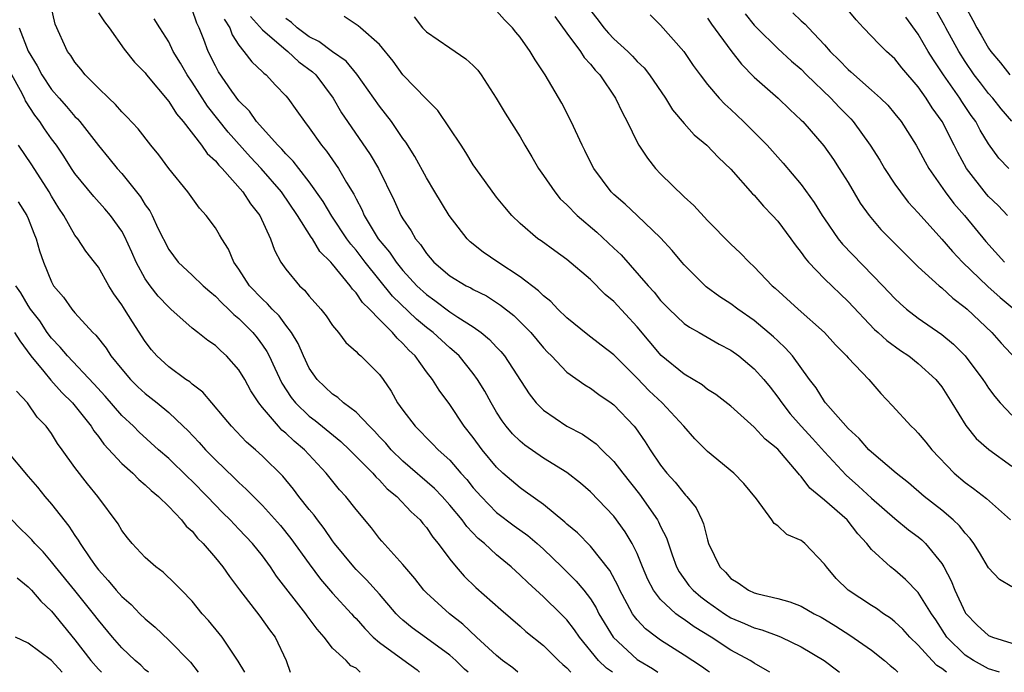
# Model space of a CAD drawing. Units: inches. Extents: x 2622000 to 2625000, y 1491000 to 1494000.
# Drawn here: x 2622108 to 2622192, y 1491000 to 1491056 of the extents above; entities that cross this region are included whole.
import ezdxf

# ---------------------------------------------------------------- set-up
doc = ezdxf.new("R2010")
doc.units = ezdxf.units.IN
doc.header["$MEASUREMENT"] = 0
doc.layers.add('LD26221491_2ft', color=212, linetype='Continuous')

msp = doc.modelspace()

# ---------------------------------------------------------------- linework, layer by layer
at = {"layer": 'LD26221491_2ft'}
for points, elevation in [([(2622158.879, 1491000), (2622158.367, 1491000.367), (2622157.71, 1491001), (2622156.064, 1491003), (2622155.639, 1491003.639), (2622155, 1491004.475), (2622154.492, 1491005), (2622153, 1491006.45), (2622151.656, 1491007.656), (2622151, 1491008.303), (2622150.229, 1491009), (2622149, 1491010.027), (2622147.961, 1491011), (2622147.433, 1491011.433), (2622146.449, 1491012.449), (2622146.053, 1491013), (2622145, 1491014.265), (2622144.344, 1491015), (2622143.687, 1491015.687), (2622141, 1491018.009), (2622139.997, 1491019), (2622139.544, 1491019.544), (2622139, 1491020.108), (2622138.576, 1491020.576), (2622138.132, 1491021), (2622137, 1491022.194), (2622135.925, 1491023), (2622135.448, 1491023.449), (2622135, 1491023.727), (2622133.668, 1491025), (2622133, 1491025.97), (2622132.509, 1491027), (2622132.054, 1491028.054), (2622131.485, 1491029), (2622131, 1491029.628), (2622130.422, 1491030.422), (2622129.831, 1491031), (2622129.449, 1491031.449), (2622129, 1491031.852), (2622127.91, 1491033), (2622127, 1491034.396), (2622126.561, 1491035), (2622126.103, 1491036.103), (2622125.535, 1491037), (2622125.349, 1491037.349), (2622125, 1491037.925), (2622124.204, 1491039), (2622123.625, 1491039.625), (2622122.629, 1491041), (2622121.01, 1491043.01), (2622120.157, 1491044.157), (2622119.468, 1491045), (2622118.389, 1491046.389), (2622117.423, 1491047.423), (2622117, 1491047.839), (2622116.466, 1491048.466), (2622115.878, 1491049), (2622115, 1491049.851), (2622113.871, 1491051), (2622113.49, 1491051.49), (2622113, 1491052.073), (2622112.643, 1491052.643), (2622112.37, 1491053), (2622111.314, 1491055.314), (2622110.906, 1491057.094)], 9044), ([(2622172.324, 1491000), (2622172.128, 1491000.127), (2622171, 1491000.766), (2622170.868, 1491000.868), (2622170.654, 1491001), (2622169, 1491001.896), (2622167.312, 1491003), (2622165.868, 1491003.869), (2622165, 1491004.511), (2622164.696, 1491004.696), (2622164.313, 1491005), (2622163, 1491006.223), (2622162.402, 1491007), (2622161.92, 1491007.919), (2622161.46, 1491009), (2622161, 1491010.137), (2622160.577, 1491011), (2622159.984, 1491011.985), (2622159, 1491013.319), (2622157, 1491015.415), (2622156.15, 1491016.15), (2622155, 1491017.046), (2622153, 1491018.276), (2622151.395, 1491019.394), (2622151, 1491019.728), (2622150.361, 1491020.361), (2622149.825, 1491021), (2622149.472, 1491021.472), (2622149, 1491022.214), (2622148.526, 1491023), (2622147.989, 1491023.99), (2622147.38, 1491025), (2622147, 1491025.512), (2622145.794, 1491027), (2622145.387, 1491027.387), (2622145, 1491027.692), (2622143.576, 1491029), (2622143, 1491029.434), (2622142.149, 1491030.149), (2622140.116, 1491032.116), (2622137.78, 1491035), (2622137, 1491036.025), (2622136.54, 1491036.54), (2622136.214, 1491037), (2622134.924, 1491038.924), (2622134.186, 1491040.186), (2622133, 1491041.865), (2622132.103, 1491043), (2622131.632, 1491043.632), (2622131, 1491044.255), (2622130.66, 1491044.66), (2622130.311, 1491045), (2622128.505, 1491047), (2622127.889, 1491047.889), (2622127, 1491048.767), (2622126.399, 1491049.601), (2622125.266, 1491051.266), (2622125, 1491051.752), (2622124.364, 1491053), (2622123.99, 1491054.01), (2622123.602, 1491055), (2622123.408, 1491055.408), (2622123, 1491056.582)], 9050), ([(2622193, 1491007.296), (2622191.927, 1491007.928), (2622191, 1491008.923), (2622190.231, 1491010.231), (2622189.75, 1491011), (2622189.424, 1491011.424), (2622189, 1491011.871), (2622188.511, 1491012.511), (2622187.992, 1491013), (2622187, 1491013.834), (2622185.507, 1491015), (2622184.169, 1491016.169), (2622183.104, 1491017), (2622181, 1491018.78), (2622180.768, 1491019), (2622179.947, 1491019.947), (2622179, 1491020.802), (2622177.085, 1491023), (2622177, 1491023.11), (2622176.272, 1491024.272), (2622175.717, 1491025), (2622174.253, 1491027), (2622173.671, 1491027.671), (2622173, 1491028.283), (2622172.639, 1491028.639), (2622171, 1491030.016), (2622169.584, 1491031), (2622169, 1491031.446), (2622168.057, 1491032.057), (2622166.903, 1491032.904), (2622166.792, 1491033), (2622165, 1491034.775), (2622164.8, 1491035), (2622163.992, 1491035.992), (2622163, 1491037.091), (2622161.003, 1491039), (2622159.961, 1491039.961), (2622159, 1491040.795), (2622158.788, 1491041), (2622157.295, 1491043), (2622157.189, 1491043.188), (2622156.536, 1491044.536), (2622156.294, 1491045), (2622155.364, 1491047), (2622154.573, 1491048.573), (2622153.155, 1491051), (2622152.29, 1491052.29), (2622151.871, 1491053), (2622151, 1491054.217), (2622150.652, 1491054.652), (2622150.342, 1491055), (2622149.679, 1491055.679), (2622149, 1491056.471)], 9062), ([(2622157, 1491056.493), (2622157.661, 1491055.661), (2622158.151, 1491055), (2622158.55, 1491054.55), (2622159, 1491054.082), (2622160.189, 1491053), (2622160.596, 1491052.596), (2622161, 1491052.149), (2622161.59, 1491051.59), (2622162.044, 1491051), (2622163.409, 1491049), (2622164.009, 1491048.009), (2622165, 1491046.841), (2622165.863, 1491045.863), (2622166.951, 1491045), (2622167.929, 1491043.929), (2622169, 1491042.948), (2622170.851, 1491040.851), (2622171, 1491040.712), (2622171.79, 1491039.79), (2622172.562, 1491039), (2622173, 1491038.513), (2622174.13, 1491037), (2622174.482, 1491036.482), (2622175, 1491035.842), (2622175.337, 1491035.337), (2622175.635, 1491035), (2622177, 1491033.588), (2622179, 1491031.651), (2622181.266, 1491029.265), (2622181.571, 1491029), (2622182.308, 1491028.308), (2622183.468, 1491027.468), (2622184.19, 1491027), (2622185, 1491026.352), (2622186.497, 1491025), (2622187, 1491024.369), (2622187.864, 1491023), (2622189.057, 1491021.057), (2622189.952, 1491019.952), (2622191.009, 1491019.009), (2622193, 1491017.584)], 9066), ([(2622192.606, 1491039), (2622191.832, 1491039.832), (2622191, 1491040.622), (2622190.821, 1491040.821), (2622189.127, 1491043), (2622188.366, 1491044.366), (2622188.061, 1491045), (2622187.042, 1491047), (2622186.185, 1491048.184), (2622185.681, 1491049), (2622185, 1491049.969), (2622183.6, 1491051.6), (2622183, 1491052.357), (2622182.272, 1491053), (2622181.63, 1491053.63), (2622181, 1491054.311), (2622180.326, 1491055), (2622179.694, 1491055.694), (2622179, 1491056.508)], 9076), ([(2622193, 1491047.036), (2622192.089, 1491048.09), (2622191.359, 1491049), (2622191, 1491049.405), (2622190.303, 1491050.303), (2622189.778, 1491051), (2622189, 1491052.134), (2622188.454, 1491053), (2622187.36, 1491055), (2622187.242, 1491055.242), (2622186.251, 1491057)], 9080), ([(2622189, 1491056.847), (2622189.669, 1491055.67), (2622189.998, 1491055), (2622190.375, 1491054.375), (2622191, 1491053.269), (2622191.188, 1491053), (2622192.018, 1491052.017), (2622192.82, 1491051)], 9082), ([(2622115, 1491056.3), (2622115.51, 1491055.51), (2622115.932, 1491055), (2622117.199, 1491053.199), (2622118.087, 1491052.087), (2622119, 1491051.159), (2622119.117, 1491051), (2622121, 1491048.734), (2622121.667, 1491047.667), (2622122.236, 1491047), (2622123.805, 1491045), (2622124.292, 1491044.292), (2622125, 1491043.646), (2622125.279, 1491043.279), (2622125.567, 1491043), (2622127.329, 1491041), (2622127.978, 1491039.978), (2622128.773, 1491039), (2622129.693, 1491037), (2622130.031, 1491036.031), (2622130.574, 1491035), (2622131, 1491034.401), (2622132.161, 1491033), (2622132.607, 1491032.607), (2622133, 1491032.109), (2622133.978, 1491031), (2622134.434, 1491030.434), (2622135, 1491029.591), (2622135.496, 1491029), (2622136.138, 1491028.138), (2622137, 1491027.382), (2622137.172, 1491027.172), (2622137.406, 1491027), (2622139, 1491025.413), (2622139.3, 1491025), (2622139.989, 1491023.99), (2622140.54, 1491023), (2622141, 1491022.363), (2622142.033, 1491021), (2622142.524, 1491020.524), (2622143, 1491020.014), (2622143.511, 1491019.511), (2622143.995, 1491019), (2622145, 1491018.095), (2622145.949, 1491017), (2622146.449, 1491016.45), (2622147, 1491015.759), (2622147.669, 1491015), (2622149, 1491013.652), (2622150.504, 1491012.504), (2622151.663, 1491011.663), (2622152.454, 1491011), (2622153, 1491010.51), (2622154.579, 1491009), (2622155.793, 1491007.792), (2622156.44, 1491007), (2622157, 1491006.268), (2622157.49, 1491005.49), (2622157.734, 1491005), (2622158.962, 1491003), (2622161, 1491001.101), (2622161.143, 1491001), (2622162.314, 1491000.314), (2622162.766, 1491000)], 9046), ([(2622167.18, 1491000), (2622167, 1491000.112), (2622166.493, 1491000.493), (2622165, 1491001.469), (2622163, 1491002.745), (2622162.639, 1491003), (2622161.713, 1491003.712), (2622161, 1491004.473), (2622160.758, 1491004.758), (2622160.601, 1491005), (2622160.158, 1491005.842), (2622159.52, 1491007), (2622159.366, 1491007.366), (2622158.677, 1491008.677), (2622157, 1491010.765), (2622155.898, 1491011.898), (2622155, 1491012.649), (2622154.822, 1491012.822), (2622153, 1491014.318), (2622151.442, 1491015.442), (2622151, 1491015.74), (2622149.54, 1491017), (2622149, 1491017.503), (2622147.758, 1491019), (2622147, 1491020.031), (2622146.238, 1491021), (2622145, 1491022.85), (2622144.08, 1491024.08), (2622143.52, 1491025), (2622143, 1491025.659), (2622142.033, 1491027), (2622141.499, 1491027.499), (2622141, 1491028.072), (2622140.507, 1491028.507), (2622140.111, 1491029), (2622139, 1491030.111), (2622138.144, 1491031), (2622137.555, 1491031.555), (2622137, 1491032.395), (2622136.695, 1491032.694), (2622136.491, 1491033), (2622135, 1491034.824), (2622134.841, 1491035), (2622133.91, 1491035.91), (2622133.27, 1491037), (2622133.154, 1491037.154), (2622132.008, 1491039), (2622130.62, 1491041), (2622128.891, 1491043), (2622127.98, 1491043.98), (2622126.091, 1491046.091), (2622124.326, 1491048.326), (2622123, 1491050.378), (2622122.567, 1491051), (2622122.003, 1491052.003), (2622121.394, 1491053), (2622121, 1491053.803), (2622120.243, 1491055), (2622119.774, 1491055.774)], 9048), ([(2622125.744, 1491055.744), (2622126.21, 1491055), (2622126.42, 1491054.42), (2622127, 1491053.53), (2622127.421, 1491053), (2622128.095, 1491052.095), (2622129, 1491051.259), (2622129.125, 1491051.125), (2622129.31, 1491051), (2622130.125, 1491050.125), (2622131, 1491049.217), (2622131.181, 1491049), (2622131.938, 1491047.938), (2622132.582, 1491047), (2622133, 1491046.48), (2622134.042, 1491045), (2622134.478, 1491044.478), (2622135.504, 1491043), (2622136.182, 1491041.819), (2622136.808, 1491040.808), (2622137, 1491040.404), (2622137.49, 1491039.49), (2622137.692, 1491039), (2622138.893, 1491037), (2622139.855, 1491035.855), (2622140.408, 1491035), (2622141, 1491034.287), (2622142.194, 1491033), (2622143, 1491032.237), (2622143.729, 1491031.729), (2622145, 1491030.764), (2622145.699, 1491030.301), (2622147, 1491029.492), (2622147.686, 1491029), (2622148.403, 1491028.403), (2622149, 1491027.75), (2622149.372, 1491027.372), (2622149.671, 1491027), (2622151.773, 1491023.773), (2622152.388, 1491023), (2622153, 1491022.364), (2622154.984, 1491021), (2622156.317, 1491020.317), (2622157, 1491019.855), (2622157.49, 1491019.49), (2622157.968, 1491019), (2622159, 1491017.993), (2622159.761, 1491017), (2622161.195, 1491015.195), (2622162.731, 1491013), (2622162.831, 1491012.831), (2622163, 1491012.438), (2622163.49, 1491011.49), (2622163.981, 1491010.019), (2622164.354, 1491009), (2622164.577, 1491008.577), (2622165.423, 1491007.423), (2622165.77, 1491007), (2622166.429, 1491006.429), (2622167, 1491006.006), (2622168.441, 1491005), (2622169, 1491004.655), (2622170.169, 1491004.169), (2622171, 1491003.783), (2622171.629, 1491003.629), (2622173.088, 1491003.089), (2622173.29, 1491003), (2622175, 1491002.185), (2622176.961, 1491001), (2622178.13, 1491000.13), (2622178.278, 1491000)], 9052), ([(2622127.981, 1491055.981), (2622129, 1491054.84), (2622130.03, 1491053.969), (2622131, 1491053.123), (2622131.168, 1491053), (2622132.12, 1491052.12), (2622133.266, 1491051.266), (2622133.55, 1491051), (2622135.03, 1491049), (2622135.765, 1491047.765), (2622136.264, 1491047), (2622138.197, 1491044.197), (2622138.903, 1491043), (2622140.257, 1491040.257), (2622140.827, 1491039), (2622141, 1491038.697), (2622141.69, 1491037.69), (2622142.07, 1491037), (2622142.508, 1491036.509), (2622143, 1491035.747), (2622143.644, 1491035), (2622145, 1491033.848), (2622146.399, 1491033), (2622146.802, 1491032.803), (2622147, 1491032.681), (2622148.122, 1491032.122), (2622149.34, 1491031.34), (2622150.456, 1491030.456), (2622151, 1491029.927), (2622151.911, 1491029), (2622153, 1491027.694), (2622153.332, 1491027.332), (2622153.672, 1491027), (2622155, 1491025.619), (2622156.527, 1491024.527), (2622157, 1491024.261), (2622157.718, 1491023.719), (2622158.778, 1491023), (2622159, 1491022.834), (2622160.733, 1491021), (2622160.858, 1491020.858), (2622161.683, 1491019.682), (2622162.117, 1491019), (2622163, 1491017.689), (2622163.53, 1491017), (2622164.232, 1491016.232), (2622165, 1491015.254), (2622165.132, 1491015.132), (2622165.245, 1491015), (2622166.026, 1491014.026), (2622166.53, 1491013), (2622166.67, 1491012.67), (2622167, 1491011.298), (2622167.094, 1491011), (2622168.044, 1491009), (2622168.533, 1491008.533), (2622169, 1491008.017), (2622169.626, 1491007.626), (2622170.503, 1491007), (2622171, 1491006.777), (2622171.314, 1491006.686), (2622173, 1491006.295), (2622174.02, 1491006.02), (2622175, 1491005.641), (2622176.101, 1491005), (2622176.697, 1491004.697), (2622177, 1491004.522), (2622177.947, 1491003.947), (2622179.164, 1491003.164), (2622181, 1491001.885), (2622182.129, 1491001), (2622182.592, 1491000.592), (2622183, 1491000.256), (2622183.257, 1491000)], 9054), ([(2622187.4, 1491000), (2622187, 1491000.335), (2622186.587, 1491000.587), (2622186.188, 1491001), (2622185, 1491002.319), (2622184.282, 1491003), (2622183.675, 1491003.675), (2622183, 1491004.308), (2622182.614, 1491004.614), (2622182.019, 1491005), (2622181.435, 1491005.435), (2622181, 1491005.705), (2622179.009, 1491007.01), (2622178.001, 1491008.001), (2622177.15, 1491009), (2622177, 1491009.237), (2622175.326, 1491011), (2622175.134, 1491011.134), (2622175, 1491011.258), (2622173.765, 1491011.765), (2622173, 1491012.492), (2622172.692, 1491012.692), (2622172.506, 1491013), (2622171.182, 1491014.818), (2622170.117, 1491016.117), (2622169.244, 1491017), (2622167, 1491018.848), (2622165.929, 1491019.93), (2622164.971, 1491021), (2622163.129, 1491023), (2622162.034, 1491024.034), (2622161, 1491025.096), (2622159, 1491027.085), (2622157.929, 1491027.929), (2622156.795, 1491028.795), (2622155, 1491030.256), (2622154.236, 1491031), (2622153.637, 1491031.637), (2622153, 1491032.127), (2622152.566, 1491032.566), (2622151, 1491033.768), (2622149.113, 1491035), (2622147.859, 1491035.859), (2622146.743, 1491036.743), (2622146.486, 1491037), (2622144.948, 1491039), (2622143.72, 1491041), (2622143, 1491042.208), (2622142.024, 1491044.024), (2622141.242, 1491045.242), (2622141, 1491045.562), (2622140.026, 1491047), (2622139, 1491048.33), (2622137.066, 1491051.066), (2622136.153, 1491052.153), (2622135, 1491052.968), (2622133.831, 1491053.831), (2622133, 1491054.239), (2622131.971, 1491055), (2622131.477, 1491055.477), (2622131, 1491055.807)], 9056), ([(2622191.924, 1491000), (2622191, 1491000.3), (2622189.725, 1491001), (2622189, 1491001.466), (2622187.445, 1491003), (2622186.485, 1491004.486), (2622186.13, 1491005), (2622185, 1491006.816), (2622183.919, 1491007.919), (2622183, 1491008.722), (2622182.636, 1491009), (2622181, 1491010.496), (2622180.607, 1491011), (2622179.833, 1491011.832), (2622178.919, 1491013), (2622177, 1491014.69), (2622175.729, 1491015.729), (2622175, 1491016.711), (2622174.852, 1491016.851), (2622174.756, 1491017), (2622173, 1491019.036), (2622171.913, 1491019.913), (2622171, 1491020.914), (2622169, 1491022.713), (2622167.703, 1491023.703), (2622167, 1491024.15), (2622166.536, 1491024.536), (2622165, 1491025.451), (2622163.043, 1491027.043), (2622161, 1491029.478), (2622159, 1491031.639), (2622158.257, 1491032.258), (2622157, 1491033.535), (2622155, 1491035.235), (2622153.966, 1491035.966), (2622152.814, 1491036.814), (2622152.524, 1491037), (2622151, 1491038.314), (2622150.286, 1491039), (2622149.688, 1491039.688), (2622149, 1491040.564), (2622147.214, 1491043), (2622147, 1491043.309), (2622146.366, 1491044.366), (2622145.961, 1491045), (2622143.966, 1491047.966), (2622143, 1491048.908), (2622141, 1491050.99), (2622140.153, 1491052.153), (2622139, 1491053.592), (2622137.369, 1491055), (2622137.185, 1491055.185), (2622135.978, 1491055.978)], 9058), ([(2622141.947, 1491055.947), (2622142.684, 1491055), (2622143, 1491054.653), (2622145, 1491053.296), (2622145.468, 1491053), (2622146.372, 1491052.372), (2622147, 1491051.795), (2622147.385, 1491051.385), (2622147.67, 1491051), (2622148.951, 1491049), (2622149.714, 1491047.714), (2622151, 1491045.712), (2622151.404, 1491045), (2622152.011, 1491044.011), (2622152.578, 1491043), (2622153, 1491042.407), (2622153.957, 1491041), (2622154.417, 1491040.417), (2622155, 1491039.887), (2622155.865, 1491039), (2622157.561, 1491037.561), (2622159, 1491036.2), (2622159.629, 1491035.629), (2622161.924, 1491033), (2622162.438, 1491032.438), (2622163, 1491031.744), (2622163.727, 1491031), (2622165, 1491029.782), (2622165.453, 1491029.453), (2622166.283, 1491029), (2622168.013, 1491028.013), (2622169, 1491027.506), (2622169.689, 1491027), (2622171, 1491025.906), (2622171.811, 1491025), (2622172.34, 1491024.34), (2622173, 1491023.496), (2622173.338, 1491023), (2622174.065, 1491022.065), (2622174.996, 1491020.996), (2622175.965, 1491019.965), (2622177, 1491018.806), (2622178.836, 1491016.836), (2622179.896, 1491015.896), (2622181, 1491014.873), (2622183, 1491013.136), (2622184.174, 1491012.174), (2622185, 1491011.562), (2622185.309, 1491011.309), (2622185.627, 1491011), (2622187, 1491009.284), (2622187.173, 1491009), (2622187.815, 1491007.815), (2622188.132, 1491007), (2622189, 1491005.109), (2622189.043, 1491005.043), (2622190.036, 1491004.036), (2622191, 1491003.136), (2622191.349, 1491003), (2622193, 1491002.5)], 9060), ([(2622153.966, 1491055.966), (2622155, 1491054.547), (2622156.165, 1491053), (2622156.482, 1491052.482), (2622157, 1491051.918), (2622157.406, 1491051.406), (2622157.798, 1491051), (2622159.154, 1491049), (2622159.749, 1491047.749), (2622160.154, 1491047), (2622161, 1491045.245), (2622161.132, 1491045), (2622161.875, 1491043.875), (2622162.562, 1491043), (2622163, 1491042.545), (2622165, 1491040.586), (2622165.847, 1491039.846), (2622167, 1491038.577), (2622169, 1491036.547), (2622169.796, 1491035.796), (2622170.564, 1491035), (2622171, 1491034.61), (2622172.523, 1491033), (2622172.783, 1491032.783), (2622174.751, 1491031), (2622176.999, 1491028.999), (2622177.945, 1491027.946), (2622178.875, 1491027), (2622179, 1491026.848), (2622180.767, 1491025), (2622181.795, 1491023.796), (2622182.767, 1491022.767), (2622184.381, 1491021), (2622184.712, 1491020.712), (2622185, 1491020.418), (2622185.645, 1491019.645), (2622186.154, 1491019), (2622188.07, 1491017), (2622189, 1491016.209), (2622189.703, 1491015.702), (2622190.83, 1491014.829), (2622192.876, 1491013)], 9064), ([(2622162.114, 1491056.114), (2622163, 1491055.242), (2622164.982, 1491052.982), (2622165.792, 1491051.791), (2622166.373, 1491051), (2622167, 1491050.181), (2622167.994, 1491049), (2622168.488, 1491048.488), (2622169, 1491048.029), (2622170.089, 1491047), (2622171, 1491046.109), (2622172.092, 1491045), (2622173.466, 1491043.466), (2622175, 1491041.625), (2622176.112, 1491040.113), (2622176.796, 1491039), (2622177, 1491038.695), (2622178.167, 1491037), (2622178.537, 1491036.537), (2622181.986, 1491033), (2622183, 1491031.912), (2622183.466, 1491031.466), (2622183.994, 1491031), (2622185, 1491030.229), (2622187, 1491028.837), (2622188.016, 1491028.016), (2622189, 1491027.026), (2622190.524, 1491025), (2622190.703, 1491024.703), (2622191, 1491024.261), (2622191.534, 1491023.534), (2622191.991, 1491023), (2622193, 1491021.942)], 9068), ([(2622167, 1491055.83), (2622167.332, 1491055.332), (2622169, 1491053.062), (2622169.899, 1491051.899), (2622171, 1491050.802), (2622173.023, 1491049), (2622174.026, 1491048.027), (2622175, 1491047.134), (2622175.133, 1491047), (2622176.949, 1491044.948), (2622177.76, 1491043.76), (2622178.257, 1491043), (2622179, 1491041.798), (2622180.05, 1491040.05), (2622180.794, 1491039), (2622181.809, 1491037.809), (2622183.795, 1491035.795), (2622185, 1491034.621), (2622186.776, 1491033), (2622187, 1491032.819), (2622187.938, 1491031.937), (2622189, 1491031.147), (2622189.166, 1491031), (2622191.27, 1491029), (2622192.086, 1491028.086), (2622195, 1491024.977)], 9070), ([(2622170.209, 1491056.209), (2622171, 1491055.237), (2622171.22, 1491055), (2622173, 1491053.241), (2622174.176, 1491052.176), (2622175, 1491051.471), (2622175.468, 1491051), (2622177.533, 1491049), (2622178.237, 1491048.237), (2622179.231, 1491047.23), (2622179.43, 1491047), (2622180.881, 1491045), (2622181.704, 1491043.704), (2622182.125, 1491043), (2622183, 1491041.677), (2622183.47, 1491041), (2622184.142, 1491040.141), (2622185, 1491039.205), (2622187, 1491036.968), (2622187.914, 1491035.913), (2622188.773, 1491035), (2622190.93, 1491032.929), (2622191.992, 1491031.992), (2622193.187, 1491031)], 9072), ([(2622174.291, 1491056.291), (2622175, 1491055.61), (2622175.333, 1491055.333), (2622175.619, 1491055), (2622177, 1491053.545), (2622177.472, 1491053), (2622178.247, 1491052.247), (2622179, 1491051.443), (2622179.244, 1491051.244), (2622181, 1491049.7), (2622181.776, 1491049), (2622182.394, 1491048.394), (2622183, 1491047.671), (2622183.527, 1491047), (2622184.812, 1491045), (2622185, 1491044.684), (2622185.574, 1491043.574), (2622185.897, 1491043), (2622187.285, 1491041), (2622188.027, 1491040.027), (2622188.934, 1491039), (2622190.767, 1491036.767), (2622192.371, 1491035)], 9074), ([(2622192.719, 1491043), (2622191.89, 1491043.89), (2622191, 1491045.109), (2622190.283, 1491046.283), (2622189.905, 1491047), (2622189.525, 1491047.525), (2622188.716, 1491048.716), (2622188.543, 1491049), (2622187.145, 1491051), (2622186.285, 1491052.285), (2622185.845, 1491053), (2622185, 1491054.48), (2622183.933, 1491055.933)], 9078), ([(2622108.222, 1491055), (2622108.991, 1491053.009), (2622109.769, 1491051.769), (2622110.165, 1491051), (2622111, 1491049.744), (2622111.64, 1491049), (2622112.287, 1491048.287), (2622113, 1491047.442), (2622113.227, 1491047.227), (2622113.416, 1491047), (2622115, 1491044.97), (2622115.896, 1491043.896), (2622116.611, 1491043), (2622117, 1491042.563), (2622118.592, 1491040.592), (2622119, 1491039.906), (2622119.381, 1491039.381), (2622119.577, 1491039), (2622120.081, 1491037.919), (2622121, 1491036.091), (2622121.823, 1491035), (2622123, 1491033.901), (2622123.933, 1491033), (2622124.503, 1491032.503), (2622125, 1491032.118), (2622125.542, 1491031.542), (2622126.117, 1491031), (2622126.551, 1491030.551), (2622127, 1491030.201), (2622128.178, 1491029), (2622128.546, 1491028.546), (2622129, 1491027.931), (2622129.381, 1491027.381), (2622129.573, 1491027), (2622130.05, 1491025.95), (2622130.666, 1491024.666), (2622131.455, 1491023.455), (2622131.813, 1491023), (2622133, 1491021.865), (2622133.503, 1491021.503), (2622135.699, 1491019.7), (2622136.442, 1491019), (2622138.418, 1491017), (2622138.68, 1491016.68), (2622139, 1491016.394), (2622139.664, 1491015.664), (2622140.473, 1491015), (2622141.701, 1491013.701), (2622142.461, 1491013), (2622142.694, 1491012.695), (2622143, 1491012.348), (2622143.546, 1491011.546), (2622144.009, 1491011), (2622145, 1491009.643), (2622145.536, 1491009), (2622146.219, 1491008.219), (2622147.234, 1491007.233), (2622149.352, 1491005.352), (2622151, 1491003.946), (2622151.496, 1491003.495), (2622153, 1491002.295), (2622154.277, 1491001), (2622154.654, 1491000.654), (2622155, 1491000.385), (2622155.335, 1491000)], 9042), ([(2622150.802, 1491000), (2622150.369, 1491000.369), (2622149.513, 1491001), (2622149, 1491001.426), (2622147.284, 1491003), (2622146.118, 1491004.118), (2622144.974, 1491005), (2622143, 1491006.779), (2622142.784, 1491007), (2622142.008, 1491008.008), (2622141.158, 1491009), (2622141, 1491009.204), (2622139.197, 1491011.197), (2622139, 1491011.431), (2622138.32, 1491012.32), (2622137, 1491013.888), (2622136.131, 1491015), (2622135.581, 1491015.581), (2622134.439, 1491017), (2622132.583, 1491019), (2622131.719, 1491019.719), (2622131, 1491020.402), (2622130.669, 1491020.669), (2622130.366, 1491021), (2622129, 1491022.616), (2622128.685, 1491023), (2622128.019, 1491024.019), (2622127.487, 1491025), (2622127, 1491025.819), (2622125.945, 1491027), (2622125.442, 1491027.442), (2622125, 1491027.887), (2622124.33, 1491028.33), (2622123.501, 1491029), (2622123, 1491029.384), (2622121.192, 1491031), (2622121, 1491031.156), (2622120.102, 1491032.102), (2622119.406, 1491033), (2622119, 1491033.591), (2622118.236, 1491035), (2622117.864, 1491035.865), (2622117.239, 1491037.239), (2622117, 1491037.643), (2622116.029, 1491039), (2622115.555, 1491039.555), (2622114.606, 1491040.606), (2622113, 1491042.573), (2622112.713, 1491043), (2622112.05, 1491044.05), (2622111.408, 1491045), (2622111, 1491045.548), (2622110.399, 1491046.399), (2622110.007, 1491047), (2622109.567, 1491047.567), (2622108.782, 1491048.782), (2622108.685, 1491049), (2622108.341, 1491049.659), (2622107.595, 1491051)], 9040), ([(2622146.566, 1491000), (2622146.269, 1491000.269), (2622145.514, 1491001), (2622145, 1491001.458), (2622143, 1491002.924), (2622141.789, 1491003.789), (2622141, 1491004.441), (2622140.706, 1491004.706), (2622140.424, 1491005), (2622139, 1491006.66), (2622137.902, 1491007.902), (2622137, 1491008.779), (2622136.797, 1491009), (2622135.169, 1491011), (2622135, 1491011.224), (2622134.278, 1491012.278), (2622133.698, 1491013), (2622133.409, 1491013.409), (2622133, 1491013.897), (2622132.124, 1491015), (2622131.643, 1491015.643), (2622130.732, 1491016.732), (2622129, 1491018.455), (2622128.407, 1491019), (2622127.654, 1491019.654), (2622126.363, 1491021), (2622125.75, 1491021.75), (2622124.679, 1491023), (2622123.924, 1491023.924), (2622123, 1491024.608), (2622122.797, 1491024.797), (2622122.477, 1491025), (2622121, 1491026.072), (2622119.986, 1491027), (2622119.533, 1491027.533), (2622119, 1491028.244), (2622117.906, 1491029.907), (2622117.23, 1491031), (2622117.132, 1491031.132), (2622117, 1491031.367), (2622116.317, 1491032.317), (2622115.889, 1491033), (2622115, 1491034.567), (2622114.679, 1491035), (2622113.932, 1491035.932), (2622113.249, 1491037), (2622113, 1491037.321), (2622112.055, 1491039), (2622111.628, 1491039.628), (2622111, 1491040.642), (2622110.797, 1491041), (2622109.323, 1491043.323), (2622108.165, 1491045)], 9038), ([(2622108.143, 1491040.143), (2622108.878, 1491039), (2622109, 1491038.721), (2622109.476, 1491037.476), (2622109.685, 1491037), (2622109.978, 1491035.978), (2622110.309, 1491035), (2622111, 1491033.318), (2622111.178, 1491033), (2622112.011, 1491032.011), (2622112.722, 1491031), (2622113, 1491030.672), (2622114.524, 1491029), (2622114.769, 1491028.769), (2622115.656, 1491027.656), (2622116.073, 1491027), (2622117, 1491025.86), (2622117.728, 1491025), (2622118.369, 1491024.369), (2622119, 1491023.793), (2622120.024, 1491023), (2622121, 1491022.188), (2622122.247, 1491021), (2622122.627, 1491020.627), (2622123.604, 1491019.604), (2622124.137, 1491019), (2622125, 1491018.129), (2622126.597, 1491016.597), (2622127, 1491016.187), (2622127.626, 1491015.626), (2622128.227, 1491015), (2622129, 1491014.24), (2622130.535, 1491012.535), (2622131.434, 1491011.434), (2622133, 1491009.255), (2622133.961, 1491007.961), (2622135, 1491006.752), (2622136.614, 1491005), (2622136.79, 1491004.79), (2622137, 1491004.582), (2622137.736, 1491003.735), (2622138.466, 1491003), (2622139, 1491002.557), (2622141, 1491001.089), (2622142.222, 1491000.222), (2622142.421, 1491000)], 9036), ([(2622137.344, 1491000), (2622137, 1491000.364), (2622136.556, 1491000.556), (2622136.167, 1491001), (2622135, 1491002.063), (2622134.277, 1491003), (2622133.675, 1491003.675), (2622132.825, 1491004.825), (2622132.711, 1491005), (2622130.217, 1491008.217), (2622129.705, 1491009), (2622129, 1491009.955), (2622128.161, 1491011), (2622127, 1491012.224), (2622126.61, 1491012.609), (2622126.256, 1491013), (2622125.62, 1491013.62), (2622124.299, 1491015), (2622123, 1491016.321), (2622122.646, 1491016.646), (2622121, 1491018.241), (2622120.132, 1491019), (2622118.49, 1491020.49), (2622117.984, 1491021), (2622117, 1491021.925), (2622115.57, 1491023.57), (2622114.62, 1491024.62), (2622112.347, 1491027), (2622111.74, 1491027.741), (2622111, 1491028.509), (2622110.638, 1491029), (2622109.986, 1491029.986), (2622109.202, 1491031), (2622109, 1491031.318), (2622108.379, 1491032.379), (2622107.938, 1491033)], 9034), ([(2622107.844, 1491029), (2622108.294, 1491028.294), (2622109.226, 1491027), (2622110.334, 1491025.666), (2622110.924, 1491024.924), (2622111.888, 1491023.888), (2622112.799, 1491023), (2622114.369, 1491021), (2622114.604, 1491020.604), (2622115, 1491020.117), (2622115.472, 1491019.471), (2622117, 1491017.832), (2622117.925, 1491017), (2622118.448, 1491016.448), (2622119, 1491016.001), (2622119.506, 1491015.506), (2622120.135, 1491015), (2622121, 1491014.141), (2622122.095, 1491013), (2622122.487, 1491012.487), (2622123, 1491012.037), (2622123.462, 1491011.462), (2622123.941, 1491011), (2622125, 1491009.764), (2622125.629, 1491009), (2622126.185, 1491008.185), (2622127.04, 1491007.04), (2622128.786, 1491004.786), (2622129.614, 1491003.614), (2622130.083, 1491003), (2622131.039, 1491001), (2622131.374, 1491000)], 9032), ([(2622127.487, 1491000), (2622126.938, 1491000.938), (2622125.552, 1491003), (2622125.316, 1491003.316), (2622124.407, 1491004.408), (2622123.852, 1491005), (2622123, 1491006.064), (2622122.082, 1491007), (2622121.562, 1491007.562), (2622120.539, 1491008.539), (2622119.889, 1491009), (2622119, 1491009.8), (2622117.886, 1491011), (2622117.484, 1491011.483), (2622117, 1491012.117), (2622116.681, 1491012.681), (2622114.961, 1491015), (2622114.074, 1491016.075), (2622113, 1491017.495), (2622111.909, 1491019), (2622111.516, 1491019.516), (2622111, 1491020.373), (2622110.533, 1491021), (2622109.77, 1491021.77), (2622108.945, 1491023), (2622108.006, 1491024.006)], 9030), ([(2622107.104, 1491019), (2622109, 1491016.711), (2622109.794, 1491015.794), (2622110.427, 1491015), (2622111, 1491014.34), (2622112.477, 1491012.476), (2622113, 1491011.665), (2622113.281, 1491011.281), (2622113.432, 1491011), (2622114.328, 1491009.672), (2622114.796, 1491009), (2622115, 1491008.742), (2622115.843, 1491007.844), (2622116.525, 1491007), (2622117, 1491006.46), (2622117.787, 1491005.787), (2622118.546, 1491005), (2622119, 1491004.554), (2622119.85, 1491003.85), (2622121, 1491002.754), (2622122.872, 1491000.872), (2622123.526, 1491000)], 9028), ([(2622119.263, 1491000), (2622119, 1491000.224), (2622118.612, 1491000.612), (2622118.145, 1491001), (2622117, 1491002.085), (2622116.198, 1491003), (2622115, 1491004.441), (2622114.589, 1491005), (2622113, 1491006.97), (2622111.323, 1491009), (2622111, 1491009.428), (2622110.27, 1491010.27), (2622109.559, 1491011), (2622109.302, 1491011.302), (2622109, 1491011.625), (2622108.298, 1491012.298), (2622107.612, 1491013)], 9026), ([(2622108.063, 1491008.063), (2622109, 1491007.285), (2622109.275, 1491007), (2622110.077, 1491006.077), (2622111, 1491005.23), (2622113, 1491002.774), (2622114.357, 1491001), (2622115, 1491000.258), (2622115.259, 1491000)], 9024), ([(2622111.911, 1491000), (2622111, 1491000.994), (2622109, 1491002.478), (2622107.922, 1491003)], 9022)]:
    msp.add_lwpolyline(points, dxfattribs=dict(at, elevation=elevation))

doc.saveas('drawing.dxf')
